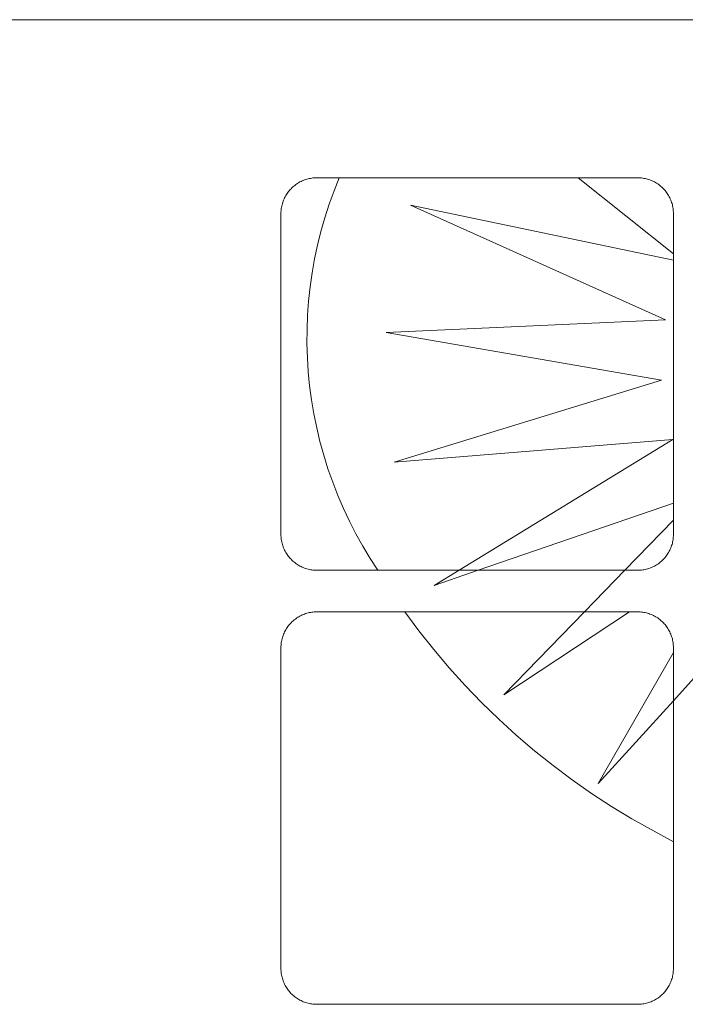
# Model space of a CAD drawing. Units: inches. Extents: x -2363 to 5091, y -7388 to 113.
# Drawn here: x 1040 to 1046, y -7353 to -7343 of the extents above; entities that cross this region are included whole.
import ezdxf

# ---------------------------------------------------------------- set-up
doc = ezdxf.new("R2010")
doc.units = ezdxf.units.IN
doc.header["$MEASUREMENT"] = 0
doc.layers.add('Default', color=7, linetype='Continuous')
doc.layers.add('Title Block', color=7, linetype='Continuous')

msp = doc.modelspace()

# ---------------------------------------------------------------- linework, layer by layer
at = {"layer": 'Default', "color": 0, "lineweight": 13}
for p, q in [((1042.46893, -7345.01943), (1042.47823, -7345.01076)), ((1042.46893, -7345.01943), (1042.47823, -7345.01076)), ((1042.47823, -7345.01076), (1042.48782, -7345.00241)), ((1042.47823, -7345.01076), (1042.48782, -7345.00241)), ((1042.48782, -7345.00241), (1042.4977, -7344.99441)), ((1042.48782, -7345.00241), (1042.4977, -7344.99441)), ((1042.4977, -7344.99441), (1042.50785, -7344.98675)), ((1042.4977, -7344.99441), (1042.50785, -7344.98675)), ((1042.50785, -7344.98675), (1042.51826, -7344.97945)), ((1042.50785, -7344.98675), (1042.51826, -7344.97945)), ((1042.51826, -7344.97945), (1042.52891, -7344.97252)), ((1042.51826, -7344.97945), (1042.52891, -7344.97252)), ((1042.52891, -7344.97252), (1042.53981, -7344.96596)), ((1042.52891, -7344.97252), (1042.53981, -7344.96596)), ((1042.53981, -7344.96596), (1042.55092, -7344.95979)), ((1042.53981, -7344.96596), (1042.55092, -7344.95979)), ((1042.55092, -7344.95979), (1042.56224, -7344.954)), ((1042.55092, -7344.95979), (1042.56224, -7344.954)), ((1042.56224, -7344.954), (1042.57376, -7344.94861)), ((1042.56224, -7344.954), (1042.57376, -7344.94861)), ((1042.57376, -7344.94861), (1042.58545, -7344.94363)), ((1042.57376, -7344.94861), (1042.58545, -7344.94363)), ((1042.58545, -7344.94363), (1042.59731, -7344.93905)), ((1042.58545, -7344.94363), (1042.59731, -7344.93905)), ((1042.59731, -7344.93905), (1042.60933, -7344.93489)), ((1042.59731, -7344.93905), (1042.60933, -7344.93489)), ((1042.60933, -7344.93489), (1042.62148, -7344.93115)), ((1042.60933, -7344.93489), (1042.62148, -7344.93115)), ((1042.62148, -7344.93115), (1042.63375, -7344.92784)), ((1042.62148, -7344.93115), (1042.63375, -7344.92784)), ((1042.63375, -7344.92784), (1042.64614, -7344.92495)), ((1042.63375, -7344.92784), (1042.64614, -7344.92495)), ((1042.64614, -7344.92495), (1042.65861, -7344.9225)), ((1042.64614, -7344.92495), (1042.65861, -7344.9225)), ((1042.65861, -7344.9225), (1042.67116, -7344.92048)), ((1042.65861, -7344.9225), (1042.67116, -7344.92048)), ((1042.67116, -7344.92048), (1042.68378, -7344.9189)), ((1042.67116, -7344.92048), (1042.68378, -7344.9189)), ((1042.68378, -7344.9189), (1042.69644, -7344.91776)), ((1042.68378, -7344.9189), (1042.69644, -7344.91776)), ((1042.69644, -7344.91776), (1042.70914, -7344.91706)), ((1042.69644, -7344.91776), (1042.70914, -7344.91706)), ((1042.70914, -7344.91706), (1042.72185, -7344.9168)), ((1042.70914, -7344.91706), (1042.72185, -7344.9168)), ((1042.72185, -7344.9168), (1046.00286, -7344.9168)), ((1042.72185, -7344.9168), (1046.00286, -7344.9168)), ((1042.89946, -7345.05123), (1042.95327, -7344.9168)), ((1042.95327, -7344.9168), (1046.00286, -7344.9168)), ((1046.36739, -7345.69421), (1045.39381, -7344.9168)), ((1046.00286, -7344.9168), (1046.01557, -7344.91706)), ((1046.00286, -7344.9168), (1046.01557, -7344.91706)), ((1046.00286, -7344.9168), (1046.01557, -7344.91706)), ((1046.01557, -7344.91706), (1046.02826, -7344.91776)), ((1046.01557, -7344.91706), (1046.02826, -7344.91776)), ((1046.01557, -7344.91706), (1046.02826, -7344.91776)), ((1046.02826, -7344.91776), (1046.04093, -7344.9189)), ((1046.02826, -7344.91776), (1046.04093, -7344.9189)), ((1046.02826, -7344.91776), (1046.04093, -7344.9189)), ((1046.04093, -7344.9189), (1046.05354, -7344.92048)), ((1046.04093, -7344.9189), (1046.05354, -7344.92048)), ((1046.04093, -7344.9189), (1046.05354, -7344.92048)), ((1046.05354, -7344.92048), (1046.06609, -7344.9225)), ((1046.05354, -7344.92048), (1046.06609, -7344.9225)), ((1046.05354, -7344.92048), (1046.06609, -7344.9225)), ((1046.06609, -7344.9225), (1046.07857, -7344.92495)), ((1046.06609, -7344.9225), (1046.07857, -7344.92495)), ((1046.06609, -7344.9225), (1046.07857, -7344.92495)), ((1046.07857, -7344.92495), (1046.09095, -7344.92784)), ((1046.07857, -7344.92495), (1046.09095, -7344.92784)), ((1046.07857, -7344.92495), (1046.09095, -7344.92784)), ((1046.09095, -7344.92784), (1046.10322, -7344.93115)), ((1046.09095, -7344.92784), (1046.10322, -7344.93115)), ((1046.09095, -7344.92784), (1046.10322, -7344.93115)), ((1046.10322, -7344.93115), (1046.11538, -7344.93489)), ((1046.10322, -7344.93115), (1046.11538, -7344.93489)), ((1046.10322, -7344.93115), (1046.11538, -7344.93489)), ((1046.11538, -7344.93489), (1046.12739, -7344.93905)), ((1046.11538, -7344.93489), (1046.12739, -7344.93905)), ((1046.11538, -7344.93489), (1046.12739, -7344.93905)), ((1046.12739, -7344.93905), (1046.13925, -7344.94363)), ((1046.12739, -7344.93905), (1046.13925, -7344.94363)), ((1046.12739, -7344.93905), (1046.13925, -7344.94363)), ((1046.13925, -7344.94363), (1046.15095, -7344.94861)), ((1046.13925, -7344.94363), (1046.15095, -7344.94861)), ((1046.13925, -7344.94363), (1046.15095, -7344.94861)), ((1046.15095, -7344.94861), (1046.16246, -7344.954)), ((1046.15095, -7344.94861), (1046.16246, -7344.954)), ((1046.15095, -7344.94861), (1046.16246, -7344.954)), ((1046.16246, -7344.954), (1046.17379, -7344.95979)), ((1046.16246, -7344.954), (1046.17379, -7344.95979)), ((1046.16246, -7344.954), (1046.17379, -7344.95979)), ((1046.17379, -7344.95979), (1046.1849, -7344.96596)), ((1046.17379, -7344.95979), (1046.1849, -7344.96596)), ((1046.17379, -7344.95979), (1046.1849, -7344.96596)), ((1046.1849, -7344.96596), (1046.19579, -7344.97252)), ((1046.1849, -7344.96596), (1046.19579, -7344.97252)), ((1046.1849, -7344.96596), (1046.19579, -7344.97252)), ((1046.19579, -7344.97252), (1046.20645, -7344.97945)), ((1046.19579, -7344.97252), (1046.20645, -7344.97945)), ((1046.19579, -7344.97252), (1046.20645, -7344.97945)), ((1046.20645, -7344.97945), (1046.21686, -7344.98675)), ((1046.20645, -7344.97945), (1046.21686, -7344.98675)), ((1046.20645, -7344.97945), (1046.21686, -7344.98675)), ((1046.21686, -7344.98675), (1046.22701, -7344.99441)), ((1046.21686, -7344.98675), (1046.22701, -7344.99441)), ((1046.21686, -7344.98675), (1046.22701, -7344.99441)), ((1046.22701, -7344.99441), (1046.23688, -7345.00241)), ((1046.22701, -7344.99441), (1046.23688, -7345.00241)), ((1046.22701, -7344.99441), (1046.23688, -7345.00241)), ((1046.23688, -7345.00241), (1046.24648, -7345.01076)), ((1046.23688, -7345.00241), (1046.24648, -7345.01076)), ((1046.23688, -7345.00241), (1046.24648, -7345.01076)), ((1046.24648, -7345.01076), (1046.25577, -7345.01943)), ((1046.24648, -7345.01076), (1046.25577, -7345.01943)), ((1046.24648, -7345.01076), (1046.25577, -7345.01943)), ((1042.39451, -7345.12173), (1042.4003, -7345.11041)), ((1042.39451, -7345.12173), (1042.4003, -7345.11041)), ((1042.4003, -7345.11041), (1042.40647, -7345.09929)), ((1042.4003, -7345.11041), (1042.40647, -7345.09929)), ((1042.40647, -7345.09929), (1042.41303, -7345.0884)), ((1042.40647, -7345.09929), (1042.41303, -7345.0884)), ((1042.41303, -7345.0884), (1042.41996, -7345.07775)), ((1042.41303, -7345.0884), (1042.41996, -7345.07775)), ((1042.41996, -7345.07775), (1042.42726, -7345.06734)), ((1042.41996, -7345.07775), (1042.42726, -7345.06734)), ((1042.42726, -7345.06734), (1042.43492, -7345.05719)), ((1042.42726, -7345.06734), (1042.43492, -7345.05719)), ((1042.43492, -7345.05719), (1042.44292, -7345.04731)), ((1042.43492, -7345.05719), (1042.44292, -7345.04731)), ((1042.44292, -7345.04731), (1042.45127, -7345.03772)), ((1042.44292, -7345.04731), (1042.45127, -7345.03772)), ((1042.45127, -7345.03772), (1042.45994, -7345.02842)), ((1042.45127, -7345.03772), (1042.45994, -7345.02842)), ((1042.45994, -7345.02842), (1042.46893, -7345.01943)), ((1042.45994, -7345.02842), (1042.46893, -7345.01943)), ((1042.85029, -7345.18742), (1042.89946, -7345.05123)), ((1046.25577, -7345.01943), (1046.26476, -7345.02842)), ((1046.25577, -7345.01943), (1046.26476, -7345.02842)), ((1046.25577, -7345.01943), (1046.26476, -7345.02842)), ((1046.26476, -7345.02842), (1046.27344, -7345.03772)), ((1046.26476, -7345.02842), (1046.27344, -7345.03772)), ((1046.26476, -7345.02842), (1046.27344, -7345.03772)), ((1046.27344, -7345.03772), (1046.28178, -7345.04731)), ((1046.27344, -7345.03772), (1046.28178, -7345.04731)), ((1046.27344, -7345.03772), (1046.28178, -7345.04731)), ((1046.28178, -7345.04731), (1046.28979, -7345.05719)), ((1046.28178, -7345.04731), (1046.28979, -7345.05719)), ((1046.28178, -7345.04731), (1046.28979, -7345.05719)), ((1046.28979, -7345.05719), (1046.29744, -7345.06734)), ((1046.28979, -7345.05719), (1046.29744, -7345.06734)), ((1046.28979, -7345.05719), (1046.29744, -7345.06734)), ((1046.29744, -7345.06734), (1046.30474, -7345.07775)), ((1046.29744, -7345.06734), (1046.30474, -7345.07775)), ((1046.29744, -7345.06734), (1046.30474, -7345.07775)), ((1046.30474, -7345.07775), (1046.31167, -7345.0884)), ((1046.30474, -7345.07775), (1046.31167, -7345.0884)), ((1046.30474, -7345.07775), (1046.31167, -7345.0884)), ((1046.31167, -7345.0884), (1046.31823, -7345.09929)), ((1046.31167, -7345.0884), (1046.31823, -7345.09929)), ((1046.31167, -7345.0884), (1046.31823, -7345.09929)), ((1046.31823, -7345.09929), (1046.32441, -7345.11041)), ((1046.31823, -7345.09929), (1046.32441, -7345.11041)), ((1046.31823, -7345.09929), (1046.32441, -7345.11041)), ((1046.32441, -7345.11041), (1046.33019, -7345.12173)), ((1046.32441, -7345.11041), (1046.33019, -7345.12173)), ((1046.32441, -7345.11041), (1046.33019, -7345.12173)), ((1042.36301, -7345.2181), (1042.36546, -7345.20562)), ((1042.36301, -7345.2181), (1042.36546, -7345.20562)), ((1042.36546, -7345.20562), (1042.36835, -7345.19324)), ((1042.36546, -7345.20562), (1042.36835, -7345.19324)), ((1042.36835, -7345.19324), (1042.37167, -7345.18097)), ((1042.36835, -7345.19324), (1042.37167, -7345.18097)), ((1042.37167, -7345.18097), (1042.3754, -7345.16882)), ((1042.37167, -7345.18097), (1042.3754, -7345.16882)), ((1042.3754, -7345.16882), (1042.37956, -7345.1568)), ((1042.3754, -7345.16882), (1042.37956, -7345.1568)), ((1042.37956, -7345.1568), (1042.38414, -7345.14494)), ((1042.37956, -7345.1568), (1042.38414, -7345.14494)), ((1042.38414, -7345.14494), (1042.38912, -7345.13324)), ((1042.38414, -7345.14494), (1042.38912, -7345.13324)), ((1042.38912, -7345.13324), (1042.39451, -7345.12173)), ((1042.38912, -7345.13324), (1042.39451, -7345.12173)), ((1042.8058, -7345.32522), (1042.85029, -7345.18742)), ((1046.28548, -7346.36881), (1043.67937, -7345.19724)), ((1043.67937, -7345.19724), (1046.36739, -7345.7585)), ((1046.33019, -7345.12173), (1046.33558, -7345.13324)), ((1046.33019, -7345.12173), (1046.33558, -7345.13324)), ((1046.33019, -7345.12173), (1046.33558, -7345.13324)), ((1046.33558, -7345.13324), (1046.34057, -7345.14494)), ((1046.33558, -7345.13324), (1046.34057, -7345.14494)), ((1046.33558, -7345.13324), (1046.34057, -7345.14494)), ((1046.34057, -7345.14494), (1046.34514, -7345.1568)), ((1046.34057, -7345.14494), (1046.34514, -7345.1568)), ((1046.34057, -7345.14494), (1046.34514, -7345.1568)), ((1046.34514, -7345.1568), (1046.3493, -7345.16882)), ((1046.34514, -7345.1568), (1046.3493, -7345.16882)), ((1046.34514, -7345.1568), (1046.3493, -7345.16882)), ((1046.3493, -7345.16882), (1046.35304, -7345.18097)), ((1046.3493, -7345.16882), (1046.35304, -7345.18097)), ((1046.3493, -7345.16882), (1046.35304, -7345.18097)), ((1046.35304, -7345.18097), (1046.35635, -7345.19324)), ((1046.35304, -7345.18097), (1046.35635, -7345.19324)), ((1046.35304, -7345.18097), (1046.35635, -7345.19324)), ((1046.35635, -7345.19324), (1046.35924, -7345.20562)), ((1046.35635, -7345.19324), (1046.35924, -7345.20562)), ((1046.35635, -7345.19324), (1046.35924, -7345.20562)), ((1046.35924, -7345.20562), (1046.36169, -7345.2181)), ((1046.35924, -7345.20562), (1046.36169, -7345.2181)), ((1046.35924, -7345.20562), (1046.36169, -7345.2181)), ((1042.35731, -7345.28133), (1042.35757, -7345.26862)), ((1042.35731, -7345.28133), (1042.35757, -7345.26862)), ((1042.35731, -7348.56235), (1042.35731, -7345.28133)), ((1042.35731, -7348.56235), (1042.35731, -7345.28133)), ((1042.35757, -7345.26862), (1042.35827, -7345.25593)), ((1042.35757, -7345.26862), (1042.35827, -7345.25593)), ((1042.35827, -7345.25593), (1042.35941, -7345.24327)), ((1042.35827, -7345.25593), (1042.35941, -7345.24327)), ((1042.35941, -7345.24327), (1042.36099, -7345.23065)), ((1042.35941, -7345.24327), (1042.36099, -7345.23065)), ((1042.36099, -7345.23065), (1042.36301, -7345.2181)), ((1042.36099, -7345.23065), (1042.36301, -7345.2181)), ((1046.36169, -7345.2181), (1046.36371, -7345.23065)), ((1046.36169, -7345.2181), (1046.36371, -7345.23065)), ((1046.36169, -7345.2181), (1046.36371, -7345.23065)), ((1046.36371, -7345.23065), (1046.36529, -7345.24327)), ((1046.36371, -7345.23065), (1046.36529, -7345.24327)), ((1046.36371, -7345.23065), (1046.36529, -7345.24327)), ((1046.36529, -7345.24327), (1046.36643, -7345.25593)), ((1046.36529, -7345.24327), (1046.36643, -7345.25593)), ((1046.36529, -7345.24327), (1046.36643, -7345.25593)), ((1046.36643, -7345.25593), (1046.36713, -7345.26862)), ((1046.36643, -7345.25593), (1046.36713, -7345.26862)), ((1046.36643, -7345.25593), (1046.36713, -7345.26862)), ((1046.36713, -7345.26862), (1046.36739, -7345.28133)), ((1046.36713, -7345.26862), (1046.36739, -7345.28133)), ((1046.36713, -7345.26862), (1046.36739, -7345.28133)), ((1046.36739, -7345.28133), (1046.36739, -7348.56235)), ((1046.36739, -7345.28133), (1046.36739, -7348.56235)), ((1046.36739, -7345.28133), (1046.36739, -7348.56235)), ((1042.76604, -7345.46445), (1042.8058, -7345.32522)), ((1042.73107, -7345.60496), (1042.76604, -7345.46445)), ((1042.70093, -7345.74659), (1042.73107, -7345.60496)), ((1042.67564, -7345.88916), (1042.70093, -7345.74659)), ((1042.65524, -7346.03252), (1042.67564, -7345.88916)), ((1042.63976, -7346.17648), (1042.65524, -7346.03252)), ((1042.6292, -7346.3209), (1042.63976, -7346.17648)), ((1042.62359, -7346.46559), (1042.6292, -7346.3209)), ((1043.43107, -7346.4988), (1046.28548, -7346.36881)), ((1042.62293, -7346.61038), (1042.62359, -7346.46559)), ((1046.24676, -7346.9855), (1043.43107, -7346.4988)), ((1042.62721, -7346.75512), (1042.62293, -7346.61038)), ((1042.63645, -7346.89962), (1042.62721, -7346.75512)), ((1042.65061, -7347.04373), (1042.63645, -7346.89962)), ((1043.51425, -7347.82128), (1046.24676, -7346.9855)), ((1042.6697, -7347.18726), (1042.65061, -7347.04373)), ((1042.69368, -7347.33006), (1042.6697, -7347.18726)), ((1042.72253, -7347.47196), (1042.69368, -7347.33006)), ((1042.75621, -7347.61278), (1042.72253, -7347.47196)), ((1042.79469, -7347.75237), (1042.75621, -7347.61278)), ((1046.36254, -7347.5924), (1043.51425, -7347.82128)), ((1044.17681, -7348.92688), (1046.36254, -7347.5924)), ((1042.83792, -7347.89057), (1042.79469, -7347.75237)), ((1042.88585, -7348.02721), (1042.83792, -7347.89057)), ((1042.93842, -7348.16212), (1042.88585, -7348.02721)), ((1042.99557, -7348.29517), (1042.93842, -7348.16212)), ((1043.05723, -7348.42618), (1042.99557, -7348.29517)), ((1046.36739, -7348.2403), (1044.37263, -7348.92688)), ((1043.12334, -7348.555), (1043.05723, -7348.42618)), ((1045.87163, -7348.92688), (1046.36739, -7348.41695)), ((1042.35757, -7348.57506), (1042.35731, -7348.56235)), ((1042.35757, -7348.57506), (1042.35731, -7348.56235)), ((1042.35827, -7348.58775), (1042.35757, -7348.57506)), ((1042.35827, -7348.58775), (1042.35757, -7348.57506)), ((1042.35941, -7348.60042), (1042.35827, -7348.58775)), ((1042.35941, -7348.60042), (1042.35827, -7348.58775)), ((1042.36099, -7348.61303), (1042.35941, -7348.60042)), ((1042.36099, -7348.61303), (1042.35941, -7348.60042)), ((1042.363, -7348.62559), (1042.36099, -7348.61303)), ((1042.363, -7348.62559), (1042.36099, -7348.61303)), ((1042.36546, -7348.63806), (1042.363, -7348.62559)), ((1042.36546, -7348.63806), (1042.363, -7348.62559)), ((1043.19382, -7348.68149), (1043.12334, -7348.555)), ((1046.3617, -7348.62559), (1046.35925, -7348.63806)), ((1046.3617, -7348.62559), (1046.35925, -7348.63806)), ((1046.3617, -7348.62559), (1046.35925, -7348.63806)), ((1046.36372, -7348.61303), (1046.3617, -7348.62559)), ((1046.36372, -7348.61303), (1046.3617, -7348.62559)), ((1046.36372, -7348.61303), (1046.3617, -7348.62559)), ((1046.3653, -7348.60042), (1046.36372, -7348.61303)), ((1046.3653, -7348.60042), (1046.36372, -7348.61303)), ((1046.3653, -7348.60042), (1046.36372, -7348.61303)), ((1046.36644, -7348.58775), (1046.3653, -7348.60042)), ((1046.36644, -7348.58775), (1046.3653, -7348.60042)), ((1046.36644, -7348.58775), (1046.3653, -7348.60042)), ((1046.36714, -7348.57506), (1046.36644, -7348.58775)), ((1046.36714, -7348.57506), (1046.36644, -7348.58775)), ((1046.36714, -7348.57506), (1046.36644, -7348.58775)), ((1046.36739, -7348.56235), (1046.36714, -7348.57506)), ((1046.36739, -7348.56235), (1046.36714, -7348.57506)), ((1046.36739, -7348.56235), (1046.36714, -7348.57506)), ((1042.36834, -7348.65044), (1042.36546, -7348.63806)), ((1042.36834, -7348.65044), (1042.36546, -7348.63806)), ((1042.37166, -7348.66272), (1042.36834, -7348.65044)), ((1042.37166, -7348.66272), (1042.36834, -7348.65044)), ((1042.37539, -7348.67487), (1042.37166, -7348.66272)), ((1042.37539, -7348.67487), (1042.37166, -7348.66272)), ((1042.37955, -7348.68688), (1042.37539, -7348.67487)), ((1042.37955, -7348.68688), (1042.37539, -7348.67487)), ((1042.38413, -7348.69875), (1042.37955, -7348.68688)), ((1042.38413, -7348.69875), (1042.37955, -7348.68688)), ((1042.38911, -7348.71044), (1042.38413, -7348.69875)), ((1042.38911, -7348.71044), (1042.38413, -7348.69875)), ((1042.3945, -7348.72196), (1042.38911, -7348.71044)), ((1042.3945, -7348.72196), (1042.38911, -7348.71044)), ((1042.40028, -7348.73328), (1042.3945, -7348.72196)), ((1042.40028, -7348.73328), (1042.3945, -7348.72196)), ((1042.40646, -7348.7444), (1042.40028, -7348.73328)), ((1042.40646, -7348.7444), (1042.40028, -7348.73328)), ((1043.26857, -7348.8055), (1043.19382, -7348.68149)), ((1046.32442, -7348.73328), (1046.31824, -7348.7444)), ((1046.32442, -7348.73328), (1046.31824, -7348.7444)), ((1046.32442, -7348.73328), (1046.31824, -7348.7444)), ((1046.3302, -7348.72196), (1046.32442, -7348.73328)), ((1046.3302, -7348.72196), (1046.32442, -7348.73328)), ((1046.3302, -7348.72196), (1046.32442, -7348.73328)), ((1046.33559, -7348.71044), (1046.3302, -7348.72196)), ((1046.33559, -7348.71044), (1046.3302, -7348.72196)), ((1046.33559, -7348.71044), (1046.3302, -7348.72196)), ((1046.34058, -7348.69875), (1046.33559, -7348.71044)), ((1046.34058, -7348.69875), (1046.33559, -7348.71044)), ((1046.34058, -7348.69875), (1046.33559, -7348.71044)), ((1046.34515, -7348.68688), (1046.34058, -7348.69875)), ((1046.34515, -7348.68688), (1046.34058, -7348.69875)), ((1046.34515, -7348.68688), (1046.34058, -7348.69875)), ((1046.34931, -7348.67487), (1046.34515, -7348.68688)), ((1046.34931, -7348.67487), (1046.34515, -7348.68688)), ((1046.34931, -7348.67487), (1046.34515, -7348.68688)), ((1046.35305, -7348.66272), (1046.34931, -7348.67487)), ((1046.35305, -7348.66272), (1046.34931, -7348.67487)), ((1046.35305, -7348.66272), (1046.34931, -7348.67487)), ((1046.35636, -7348.65044), (1046.35305, -7348.66272)), ((1046.35636, -7348.65044), (1046.35305, -7348.66272)), ((1046.35636, -7348.65044), (1046.35305, -7348.66272)), ((1046.35925, -7348.63806), (1046.35636, -7348.65044)), ((1046.35925, -7348.63806), (1046.35636, -7348.65044)), ((1046.35925, -7348.63806), (1046.35636, -7348.65044)), ((1042.41302, -7348.75529), (1042.40646, -7348.7444)), ((1042.41302, -7348.75529), (1042.40646, -7348.7444)), ((1042.41995, -7348.76595), (1042.41302, -7348.75529)), ((1042.41995, -7348.76595), (1042.41302, -7348.75529)), ((1042.42725, -7348.77636), (1042.41995, -7348.76595)), ((1042.42725, -7348.77636), (1042.41995, -7348.76595)), ((1042.43491, -7348.78651), (1042.42725, -7348.77636)), ((1042.43491, -7348.78651), (1042.42725, -7348.77636)), ((1042.44291, -7348.79638), (1042.43491, -7348.78651)), ((1042.44291, -7348.79638), (1042.43491, -7348.78651)), ((1042.45126, -7348.80598), (1042.44291, -7348.79638)), ((1042.45126, -7348.80598), (1042.44291, -7348.79638)), ((1042.45993, -7348.81528), (1042.45126, -7348.80598)), ((1042.45993, -7348.81528), (1042.45126, -7348.80598)), ((1042.46892, -7348.82427), (1042.45993, -7348.81528)), ((1042.46892, -7348.82427), (1042.45993, -7348.81528)), ((1042.47822, -7348.83294), (1042.46892, -7348.82427)), ((1042.47822, -7348.83294), (1042.46892, -7348.82427)), ((1042.48781, -7348.84128), (1042.47822, -7348.83294)), ((1042.48781, -7348.84128), (1042.47822, -7348.83294)), ((1043.34753, -7348.92688), (1043.26857, -7348.8055)), ((1046.24649, -7348.83294), (1046.2369, -7348.84128)), ((1046.24649, -7348.83294), (1046.2369, -7348.84128)), ((1046.24649, -7348.83294), (1046.2369, -7348.84128)), ((1046.25579, -7348.82427), (1046.24649, -7348.83294)), ((1046.25579, -7348.82427), (1046.24649, -7348.83294)), ((1046.25579, -7348.82427), (1046.24649, -7348.83294)), ((1046.26478, -7348.81528), (1046.25579, -7348.82427)), ((1046.26478, -7348.81528), (1046.25579, -7348.82427)), ((1046.26478, -7348.81528), (1046.25579, -7348.82427)), ((1046.27345, -7348.80598), (1046.26478, -7348.81528)), ((1046.27345, -7348.80598), (1046.26478, -7348.81528)), ((1046.27345, -7348.80598), (1046.26478, -7348.81528)), ((1046.28179, -7348.79638), (1046.27345, -7348.80598)), ((1046.28179, -7348.79638), (1046.27345, -7348.80598)), ((1046.28179, -7348.79638), (1046.27345, -7348.80598)), ((1046.2898, -7348.78651), (1046.28179, -7348.79638)), ((1046.2898, -7348.78651), (1046.28179, -7348.79638)), ((1046.2898, -7348.78651), (1046.28179, -7348.79638)), ((1046.29745, -7348.77636), (1046.2898, -7348.78651)), ((1046.29745, -7348.77636), (1046.2898, -7348.78651)), ((1046.29745, -7348.77636), (1046.2898, -7348.78651)), ((1046.30475, -7348.76595), (1046.29745, -7348.77636)), ((1046.30475, -7348.76595), (1046.29745, -7348.77636)), ((1046.30475, -7348.76595), (1046.29745, -7348.77636)), ((1046.31169, -7348.75529), (1046.30475, -7348.76595)), ((1046.31169, -7348.75529), (1046.30475, -7348.76595)), ((1046.31169, -7348.75529), (1046.30475, -7348.76595)), ((1046.31824, -7348.7444), (1046.31169, -7348.75529)), ((1046.31824, -7348.7444), (1046.31169, -7348.75529)), ((1046.31824, -7348.7444), (1046.31169, -7348.75529)), ((1042.49769, -7348.84929), (1042.48781, -7348.84128)), ((1042.49769, -7348.84929), (1042.48781, -7348.84128)), ((1042.50784, -7348.85694), (1042.49769, -7348.84929)), ((1042.50784, -7348.85694), (1042.49769, -7348.84929)), ((1042.51825, -7348.86424), (1042.50784, -7348.85694)), ((1042.51825, -7348.86424), (1042.50784, -7348.85694)), ((1042.5289, -7348.87118), (1042.51825, -7348.86424)), ((1042.5289, -7348.87118), (1042.51825, -7348.86424)), ((1042.5398, -7348.87773), (1042.5289, -7348.87118)), ((1042.5398, -7348.87773), (1042.5289, -7348.87118)), ((1042.55091, -7348.88391), (1042.5398, -7348.87773)), ((1042.55091, -7348.88391), (1042.5398, -7348.87773)), ((1042.56223, -7348.88969), (1042.55091, -7348.88391)), ((1042.56223, -7348.88969), (1042.55091, -7348.88391)), ((1042.57375, -7348.89508), (1042.56223, -7348.88969)), ((1042.57375, -7348.89508), (1042.56223, -7348.88969)), ((1042.58545, -7348.90006), (1042.57375, -7348.89508)), ((1042.58545, -7348.90006), (1042.57375, -7348.89508)), ((1042.59731, -7348.90464), (1042.58545, -7348.90006)), ((1042.59731, -7348.90464), (1042.58545, -7348.90006)), ((1042.60932, -7348.9088), (1042.59731, -7348.90464)), ((1042.60932, -7348.9088), (1042.59731, -7348.90464)), ((1042.62148, -7348.91254), (1042.60932, -7348.9088)), ((1042.62148, -7348.91254), (1042.60932, -7348.9088)), ((1042.63375, -7348.91585), (1042.62148, -7348.91254)), ((1042.63375, -7348.91585), (1042.62148, -7348.91254)), ((1042.64613, -7348.91874), (1042.63375, -7348.91585)), ((1042.64613, -7348.91874), (1042.63375, -7348.91585)), ((1042.65861, -7348.92119), (1042.64613, -7348.91874)), ((1042.65861, -7348.92119), (1042.64613, -7348.91874)), ((1042.67116, -7348.92321), (1042.65861, -7348.92119)), ((1042.67116, -7348.92321), (1042.65861, -7348.92119)), ((1042.68378, -7348.92479), (1042.67116, -7348.92321)), ((1042.68378, -7348.92479), (1042.67116, -7348.92321)), ((1042.69644, -7348.92593), (1042.68378, -7348.92479)), ((1042.69644, -7348.92593), (1042.68378, -7348.92479)), ((1042.70913, -7348.92662), (1042.69644, -7348.92593)), ((1042.70913, -7348.92662), (1042.69644, -7348.92593)), ((1042.72185, -7348.92688), (1042.70913, -7348.92662)), ((1042.72185, -7348.92688), (1042.70913, -7348.92662)), ((1046.00286, -7348.92688), (1042.72185, -7348.92688)), ((1046.00286, -7348.92688), (1042.72185, -7348.92688)), ((1046.00286, -7348.92688), (1043.34753, -7348.92688)), ((1044.37263, -7348.92688), (1043.92376, -7349.08138)), ((1043.92376, -7349.08138), (1044.17681, -7348.92688)), ((1045.45809, -7349.35224), (1045.87163, -7348.92688)), ((1046.01557, -7348.92662), (1046.00286, -7348.92688)), ((1046.01557, -7348.92662), (1046.00286, -7348.92688)), ((1046.01557, -7348.92662), (1046.00286, -7348.92688)), ((1046.02826, -7348.92593), (1046.01557, -7348.92662)), ((1046.02826, -7348.92593), (1046.01557, -7348.92662)), ((1046.02826, -7348.92593), (1046.01557, -7348.92662)), ((1046.04093, -7348.92479), (1046.02826, -7348.92593)), ((1046.04093, -7348.92479), (1046.02826, -7348.92593)), ((1046.04093, -7348.92479), (1046.02826, -7348.92593)), ((1046.05354, -7348.92321), (1046.04093, -7348.92479)), ((1046.05354, -7348.92321), (1046.04093, -7348.92479)), ((1046.05354, -7348.92321), (1046.04093, -7348.92479)), ((1046.0661, -7348.92119), (1046.05354, -7348.92321)), ((1046.0661, -7348.92119), (1046.05354, -7348.92321)), ((1046.0661, -7348.92119), (1046.05354, -7348.92321)), ((1046.07857, -7348.91874), (1046.0661, -7348.92119)), ((1046.07857, -7348.91874), (1046.0661, -7348.92119)), ((1046.07857, -7348.91874), (1046.0661, -7348.92119)), ((1046.09095, -7348.91585), (1046.07857, -7348.91874)), ((1046.09095, -7348.91585), (1046.07857, -7348.91874)), ((1046.09095, -7348.91585), (1046.07857, -7348.91874)), ((1046.10323, -7348.91254), (1046.09095, -7348.91585)), ((1046.10323, -7348.91254), (1046.09095, -7348.91585)), ((1046.10323, -7348.91254), (1046.09095, -7348.91585)), ((1046.11538, -7348.9088), (1046.10323, -7348.91254)), ((1046.11538, -7348.9088), (1046.10323, -7348.91254)), ((1046.11538, -7348.9088), (1046.10323, -7348.91254)), ((1046.1274, -7348.90464), (1046.11538, -7348.9088)), ((1046.1274, -7348.90464), (1046.11538, -7348.9088)), ((1046.1274, -7348.90464), (1046.11538, -7348.9088)), ((1046.13926, -7348.90006), (1046.1274, -7348.90464)), ((1046.13926, -7348.90006), (1046.1274, -7348.90464)), ((1046.13926, -7348.90006), (1046.1274, -7348.90464)), ((1046.15096, -7348.89508), (1046.13926, -7348.90006)), ((1046.15096, -7348.89508), (1046.13926, -7348.90006)), ((1046.15096, -7348.89508), (1046.13926, -7348.90006)), ((1046.16247, -7348.88969), (1046.15096, -7348.89508)), ((1046.16247, -7348.88969), (1046.15096, -7348.89508)), ((1046.16247, -7348.88969), (1046.15096, -7348.89508)), ((1046.17379, -7348.88391), (1046.16247, -7348.88969)), ((1046.17379, -7348.88391), (1046.16247, -7348.88969)), ((1046.17379, -7348.88391), (1046.16247, -7348.88969)), ((1046.18491, -7348.87773), (1046.17379, -7348.88391)), ((1046.18491, -7348.87773), (1046.17379, -7348.88391)), ((1046.18491, -7348.87773), (1046.17379, -7348.88391)), ((1046.1958, -7348.87118), (1046.18491, -7348.87773)), ((1046.1958, -7348.87118), (1046.18491, -7348.87773)), ((1046.1958, -7348.87118), (1046.18491, -7348.87773)), ((1046.20646, -7348.86424), (1046.1958, -7348.87118)), ((1046.20646, -7348.86424), (1046.1958, -7348.87118)), ((1046.20646, -7348.86424), (1046.1958, -7348.87118)), ((1046.21687, -7348.85694), (1046.20646, -7348.86424)), ((1046.21687, -7348.85694), (1046.20646, -7348.86424)), ((1046.21687, -7348.85694), (1046.20646, -7348.86424)), ((1046.22702, -7348.84929), (1046.21687, -7348.85694)), ((1046.22702, -7348.84929), (1046.21687, -7348.85694)), ((1046.22702, -7348.84929), (1046.21687, -7348.85694)), ((1046.2369, -7348.84128), (1046.22702, -7348.84929)), ((1046.2369, -7348.84128), (1046.22702, -7348.84929)), ((1046.2369, -7348.84128), (1046.22702, -7348.84929)), ((1042.47824, -7349.44621), (1042.48783, -7349.43786)), ((1042.47824, -7349.44621), (1042.48783, -7349.43786)), ((1042.48783, -7349.43786), (1042.49771, -7349.42986)), ((1042.48783, -7349.43786), (1042.49771, -7349.42986)), ((1042.49771, -7349.42986), (1042.50786, -7349.4222)), ((1042.49771, -7349.42986), (1042.50786, -7349.4222)), ((1042.50786, -7349.4222), (1042.51827, -7349.4149)), ((1042.50786, -7349.4222), (1042.51827, -7349.4149)), ((1042.51827, -7349.4149), (1042.52892, -7349.40797)), ((1042.51827, -7349.4149), (1042.52892, -7349.40797)), ((1042.52892, -7349.40797), (1042.53981, -7349.40141)), ((1042.52892, -7349.40797), (1042.53981, -7349.40141)), ((1042.53981, -7349.40141), (1042.55093, -7349.39524)), ((1042.53981, -7349.40141), (1042.55093, -7349.39524)), ((1042.55093, -7349.39524), (1042.56225, -7349.38945)), ((1042.55093, -7349.39524), (1042.56225, -7349.38945)), ((1042.56225, -7349.38945), (1042.57376, -7349.38406)), ((1042.56225, -7349.38945), (1042.57376, -7349.38406)), ((1042.57376, -7349.38406), (1042.58546, -7349.37908)), ((1042.57376, -7349.38406), (1042.58546, -7349.37908)), ((1042.58546, -7349.37908), (1042.59732, -7349.3745)), ((1042.58546, -7349.37908), (1042.59732, -7349.3745)), ((1042.59732, -7349.3745), (1042.60933, -7349.37034)), ((1042.59732, -7349.3745), (1042.60933, -7349.37034)), ((1042.60933, -7349.37034), (1042.62148, -7349.3666)), ((1042.60933, -7349.37034), (1042.62148, -7349.3666)), ((1042.62148, -7349.3666), (1042.63376, -7349.36329)), ((1042.62148, -7349.3666), (1042.63376, -7349.36329)), ((1042.63376, -7349.36329), (1042.64614, -7349.3604)), ((1042.63376, -7349.36329), (1042.64614, -7349.3604)), ((1042.64614, -7349.3604), (1042.65861, -7349.35794)), ((1042.64614, -7349.3604), (1042.65861, -7349.35794)), ((1042.65861, -7349.35794), (1042.67116, -7349.35592)), ((1042.65861, -7349.35794), (1042.67116, -7349.35592)), ((1042.67116, -7349.35592), (1042.68378, -7349.35434)), ((1042.67116, -7349.35592), (1042.68378, -7349.35434)), ((1042.68378, -7349.35434), (1042.69644, -7349.3532)), ((1042.68378, -7349.35434), (1042.69644, -7349.3532)), ((1042.69644, -7349.3532), (1042.70914, -7349.3525)), ((1042.69644, -7349.3532), (1042.70914, -7349.3525)), ((1042.70914, -7349.3525), (1042.72185, -7349.35224)), ((1042.70914, -7349.3525), (1042.72185, -7349.35224)), ((1042.72185, -7349.35224), (1046.00286, -7349.35224)), ((1042.72185, -7349.35224), (1046.00286, -7349.35224)), ((1043.76737, -7349.54767), (1043.62249, -7349.35224)), ((1043.62249, -7349.35224), (1046.00286, -7349.35224)), ((1045.91987, -7349.35224), (1044.63373, -7350.20015)), ((1044.63373, -7350.20015), (1045.45809, -7349.35224)), ((1046.00286, -7349.35224), (1046.01557, -7349.3525)), ((1046.00286, -7349.35224), (1046.01557, -7349.3525)), ((1046.00286, -7349.35224), (1046.01557, -7349.3525)), ((1046.01557, -7349.3525), (1046.02826, -7349.3532)), ((1046.01557, -7349.3525), (1046.02826, -7349.3532)), ((1046.01557, -7349.3525), (1046.02826, -7349.3532)), ((1046.02826, -7349.3532), (1046.04093, -7349.35434)), ((1046.02826, -7349.3532), (1046.04093, -7349.35434)), ((1046.02826, -7349.3532), (1046.04093, -7349.35434)), ((1046.04093, -7349.35434), (1046.05354, -7349.35592)), ((1046.04093, -7349.35434), (1046.05354, -7349.35592)), ((1046.04093, -7349.35434), (1046.05354, -7349.35592)), ((1046.05354, -7349.35592), (1046.06609, -7349.35794)), ((1046.05354, -7349.35592), (1046.06609, -7349.35794)), ((1046.05354, -7349.35592), (1046.06609, -7349.35794)), ((1046.06609, -7349.35794), (1046.07857, -7349.3604)), ((1046.06609, -7349.35794), (1046.07857, -7349.3604)), ((1046.06609, -7349.35794), (1046.07857, -7349.3604)), ((1046.07857, -7349.3604), (1046.09095, -7349.36329)), ((1046.07857, -7349.3604), (1046.09095, -7349.36329)), ((1046.07857, -7349.3604), (1046.09095, -7349.36329)), ((1046.09095, -7349.36329), (1046.10322, -7349.3666)), ((1046.09095, -7349.36329), (1046.10322, -7349.3666)), ((1046.09095, -7349.36329), (1046.10322, -7349.3666)), ((1046.10322, -7349.3666), (1046.11537, -7349.37034)), ((1046.10322, -7349.3666), (1046.11537, -7349.37034)), ((1046.10322, -7349.3666), (1046.11537, -7349.37034)), ((1046.11537, -7349.37034), (1046.12738, -7349.3745)), ((1046.11537, -7349.37034), (1046.12738, -7349.3745)), ((1046.11537, -7349.37034), (1046.12738, -7349.3745)), ((1046.12738, -7349.3745), (1046.13925, -7349.37908)), ((1046.12738, -7349.3745), (1046.13925, -7349.37908)), ((1046.12738, -7349.3745), (1046.13925, -7349.37908)), ((1046.13925, -7349.37908), (1046.15094, -7349.38406)), ((1046.13925, -7349.37908), (1046.15094, -7349.38406)), ((1046.13925, -7349.37908), (1046.15094, -7349.38406)), ((1046.15094, -7349.38406), (1046.16246, -7349.38945)), ((1046.15094, -7349.38406), (1046.16246, -7349.38945)), ((1046.15094, -7349.38406), (1046.16246, -7349.38945)), ((1046.16246, -7349.38945), (1046.17378, -7349.39524)), ((1046.16246, -7349.38945), (1046.17378, -7349.39524)), ((1046.16246, -7349.38945), (1046.17378, -7349.39524)), ((1046.17378, -7349.39524), (1046.18489, -7349.40141)), ((1046.17378, -7349.39524), (1046.18489, -7349.40141)), ((1046.17378, -7349.39524), (1046.18489, -7349.40141)), ((1046.18489, -7349.40141), (1046.19578, -7349.40797)), ((1046.18489, -7349.40141), (1046.19578, -7349.40797)), ((1046.18489, -7349.40141), (1046.19578, -7349.40797)), ((1046.19578, -7349.40797), (1046.20644, -7349.4149)), ((1046.19578, -7349.40797), (1046.20644, -7349.4149)), ((1046.19578, -7349.40797), (1046.20644, -7349.4149)), ((1046.20644, -7349.4149), (1046.21685, -7349.4222)), ((1046.20644, -7349.4149), (1046.21685, -7349.4222)), ((1046.20644, -7349.4149), (1046.21685, -7349.4222)), ((1046.21685, -7349.4222), (1046.227, -7349.42986)), ((1046.21685, -7349.4222), (1046.227, -7349.42986)), ((1046.21685, -7349.4222), (1046.227, -7349.42986)), ((1046.227, -7349.42986), (1046.23687, -7349.43786)), ((1046.227, -7349.42986), (1046.23687, -7349.43786)), ((1046.227, -7349.42986), (1046.23687, -7349.43786)), ((1046.23687, -7349.43786), (1046.24647, -7349.44621)), ((1046.23687, -7349.43786), (1046.24647, -7349.44621)), ((1046.23687, -7349.43786), (1046.24647, -7349.44621)), ((1042.40031, -7349.54585), (1042.40649, -7349.53474)), ((1042.40031, -7349.54585), (1042.40649, -7349.53474)), ((1042.40649, -7349.53474), (1042.41304, -7349.52385)), ((1042.40649, -7349.53474), (1042.41304, -7349.52385)), ((1042.41304, -7349.52385), (1042.41998, -7349.51319)), ((1042.41304, -7349.52385), (1042.41998, -7349.51319)), ((1042.41998, -7349.51319), (1042.42728, -7349.50278)), ((1042.41998, -7349.51319), (1042.42728, -7349.50278)), ((1042.42728, -7349.50278), (1042.43493, -7349.49264)), ((1042.42728, -7349.50278), (1042.43493, -7349.49264)), ((1042.43493, -7349.49264), (1042.44294, -7349.48276)), ((1042.43493, -7349.49264), (1042.44294, -7349.48276)), ((1042.44294, -7349.48276), (1042.45128, -7349.47317)), ((1042.44294, -7349.48276), (1042.45128, -7349.47317)), ((1042.45128, -7349.47317), (1042.45995, -7349.46387)), ((1042.45128, -7349.47317), (1042.45995, -7349.46387)), ((1042.45995, -7349.46387), (1042.46894, -7349.45488)), ((1042.45995, -7349.46387), (1042.46894, -7349.45488)), ((1042.46894, -7349.45488), (1042.47824, -7349.44621)), ((1042.46894, -7349.45488), (1042.47824, -7349.44621)), ((1046.24647, -7349.44621), (1046.25576, -7349.45488)), ((1046.24647, -7349.44621), (1046.25576, -7349.45488)), ((1046.24647, -7349.44621), (1046.25576, -7349.45488)), ((1046.25576, -7349.45488), (1046.26475, -7349.46387)), ((1046.25576, -7349.45488), (1046.26475, -7349.46387)), ((1046.25576, -7349.45488), (1046.26475, -7349.46387)), ((1046.26475, -7349.46387), (1046.27342, -7349.47317)), ((1046.26475, -7349.46387), (1046.27342, -7349.47317)), ((1046.26475, -7349.46387), (1046.27342, -7349.47317)), ((1046.27342, -7349.47317), (1046.28177, -7349.48276)), ((1046.27342, -7349.47317), (1046.28177, -7349.48276)), ((1046.27342, -7349.47317), (1046.28177, -7349.48276)), ((1046.28177, -7349.48276), (1046.28977, -7349.49264)), ((1046.28177, -7349.48276), (1046.28977, -7349.49264)), ((1046.28177, -7349.48276), (1046.28977, -7349.49264)), ((1046.28977, -7349.49264), (1046.29743, -7349.50278)), ((1046.28977, -7349.49264), (1046.29743, -7349.50278)), ((1046.28977, -7349.49264), (1046.29743, -7349.50278)), ((1046.29743, -7349.50278), (1046.30473, -7349.51319)), ((1046.29743, -7349.50278), (1046.30473, -7349.51319)), ((1046.29743, -7349.50278), (1046.30473, -7349.51319)), ((1046.30473, -7349.51319), (1046.31166, -7349.52385)), ((1046.30473, -7349.51319), (1046.31166, -7349.52385)), ((1046.30473, -7349.51319), (1046.31166, -7349.52385)), ((1046.31166, -7349.52385), (1046.31822, -7349.53474)), ((1046.31166, -7349.52385), (1046.31822, -7349.53474)), ((1046.31166, -7349.52385), (1046.31822, -7349.53474)), ((1046.31822, -7349.53474), (1046.3244, -7349.54585)), ((1046.31822, -7349.53474), (1046.3244, -7349.54585)), ((1046.31822, -7349.53474), (1046.3244, -7349.54585)), ((1042.36547, -7349.64107), (1042.36836, -7349.62868)), ((1042.36547, -7349.64107), (1042.36836, -7349.62868)), ((1042.36836, -7349.62868), (1042.37167, -7349.61641)), ((1042.36836, -7349.62868), (1042.37167, -7349.61641)), ((1042.37167, -7349.61641), (1042.37541, -7349.60426)), ((1042.37167, -7349.61641), (1042.37541, -7349.60426)), ((1042.37541, -7349.60426), (1042.37957, -7349.59225)), ((1042.37541, -7349.60426), (1042.37957, -7349.59225)), ((1042.37957, -7349.59225), (1042.38415, -7349.58039)), ((1042.37957, -7349.59225), (1042.38415, -7349.58039)), ((1042.38415, -7349.58039), (1042.38914, -7349.56869)), ((1042.38415, -7349.58039), (1042.38914, -7349.56869)), ((1042.38914, -7349.56869), (1042.39452, -7349.55718)), ((1042.38914, -7349.56869), (1042.39452, -7349.55718)), ((1042.39452, -7349.55718), (1042.40031, -7349.54585)), ((1042.39452, -7349.55718), (1042.40031, -7349.54585)), ((1043.91849, -7349.73831), (1043.76737, -7349.54767)), ((1046.3244, -7349.54585), (1046.33018, -7349.55718)), ((1046.3244, -7349.54585), (1046.33018, -7349.55718)), ((1046.3244, -7349.54585), (1046.33018, -7349.55718)), ((1046.33018, -7349.55718), (1046.33557, -7349.56869)), ((1046.33018, -7349.55718), (1046.33557, -7349.56869)), ((1046.33018, -7349.55718), (1046.33557, -7349.56869)), ((1046.33557, -7349.56869), (1046.34055, -7349.58039)), ((1046.33557, -7349.56869), (1046.34055, -7349.58039)), ((1046.33557, -7349.56869), (1046.34055, -7349.58039)), ((1046.34055, -7349.58039), (1046.34513, -7349.59225)), ((1046.34055, -7349.58039), (1046.34513, -7349.59225)), ((1046.34055, -7349.58039), (1046.34513, -7349.59225)), ((1046.34513, -7349.59225), (1046.34929, -7349.60426)), ((1046.34513, -7349.59225), (1046.34929, -7349.60426)), ((1046.34513, -7349.59225), (1046.34929, -7349.60426)), ((1046.34929, -7349.60426), (1046.35303, -7349.61641)), ((1046.34929, -7349.60426), (1046.35303, -7349.61641)), ((1046.34929, -7349.60426), (1046.35303, -7349.61641)), ((1046.35303, -7349.61641), (1046.35635, -7349.62868)), ((1046.35303, -7349.61641), (1046.35635, -7349.62868)), ((1046.35303, -7349.61641), (1046.35635, -7349.62868)), ((1046.35635, -7349.62868), (1046.35923, -7349.64107)), ((1046.35635, -7349.62868), (1046.35923, -7349.64107)), ((1046.35635, -7349.62868), (1046.35923, -7349.64107)), ((1042.35731, -7349.71677), (1042.35757, -7349.70406)), ((1042.35731, -7349.71677), (1042.35757, -7349.70406)), ((1042.35731, -7352.99772), (1042.35731, -7349.71677)), ((1042.35731, -7352.99772), (1042.35731, -7349.71677)), ((1042.35757, -7349.70406), (1042.35827, -7349.69137)), ((1042.35757, -7349.70406), (1042.35827, -7349.69137)), ((1042.35827, -7349.69137), (1042.35942, -7349.67871)), ((1042.35827, -7349.69137), (1042.35942, -7349.67871)), ((1042.35942, -7349.67871), (1042.361, -7349.66609)), ((1042.35942, -7349.67871), (1042.361, -7349.66609)), ((1042.361, -7349.66609), (1042.36302, -7349.65354)), ((1042.361, -7349.66609), (1042.36302, -7349.65354)), ((1042.36302, -7349.65354), (1042.36547, -7349.64107)), ((1042.36302, -7349.65354), (1042.36547, -7349.64107)), ((1044.07569, -7349.92397), (1043.91849, -7349.73831)), ((1046.35923, -7349.64107), (1046.36169, -7349.65354)), ((1046.35923, -7349.64107), (1046.36169, -7349.65354)), ((1046.35923, -7349.64107), (1046.36169, -7349.65354)), ((1046.36169, -7349.65354), (1046.36371, -7349.66609)), ((1046.36169, -7349.65354), (1046.36371, -7349.66609)), ((1046.36169, -7349.65354), (1046.36371, -7349.66609)), ((1046.36371, -7349.66609), (1046.36529, -7349.67871)), ((1046.36371, -7349.66609), (1046.36529, -7349.67871)), ((1046.36371, -7349.66609), (1046.36529, -7349.67871)), ((1046.36529, -7349.67871), (1046.36643, -7349.69137)), ((1046.36529, -7349.67871), (1046.36643, -7349.69137)), ((1046.36529, -7349.67871), (1046.36643, -7349.69137)), ((1046.36643, -7349.69137), (1046.36713, -7349.70406)), ((1046.36643, -7349.69137), (1046.36713, -7349.70406)), ((1046.36643, -7349.69137), (1046.36713, -7349.70406)), ((1046.36713, -7349.70406), (1046.36739, -7349.71677)), ((1046.36713, -7349.70406), (1046.36739, -7349.71677)), ((1046.36713, -7349.70406), (1046.36739, -7349.71677)), ((1046.36739, -7349.71677), (1046.36739, -7352.99772)), ((1046.36739, -7349.71677), (1046.36739, -7351.70092)), ((1046.36739, -7349.71677), (1046.36739, -7352.99772)), ((1045.59963, -7351.10725), (1046.36739, -7349.76615)), ((1044.23882, -7350.10444), (1044.07569, -7349.92397)), ((1046.61048, -7349.99273), (1046.36739, -7350.26075)), ((1044.40769, -7350.27955), (1044.23882, -7350.10444)), ((1044.58213, -7350.44911), (1044.40769, -7350.27955)), ((1046.36739, -7350.26075), (1045.59963, -7351.10725)), ((1044.76197, -7350.61295), (1044.58213, -7350.44911)), ((1044.94701, -7350.77088), (1044.76197, -7350.61295)), ((1045.13705, -7350.92275), (1044.94701, -7350.77088)), ((1045.33191, -7351.06839), (1045.13705, -7350.92275)), ((1045.53137, -7351.20766), (1045.33191, -7351.06839)), ((1045.73523, -7351.34041), (1045.53137, -7351.20766)), ((1045.94328, -7351.4665), (1045.73523, -7351.34041)), ((1046.36739, -7351.70092), (1045.94328, -7351.4665)), ((1042.35757, -7353.01043), (1042.35731, -7352.99772)), ((1042.35757, -7353.01043), (1042.35731, -7352.99772)), ((1042.35827, -7353.02313), (1042.35757, -7353.01043)), ((1042.35827, -7353.02313), (1042.35757, -7353.01043)), ((1042.35941, -7353.03579), (1042.35827, -7353.02313)), ((1042.35941, -7353.03579), (1042.35827, -7353.02313)), ((1042.36099, -7353.04841), (1042.35941, -7353.03579)), ((1042.36099, -7353.04841), (1042.35941, -7353.03579)), ((1042.363, -7353.06096), (1042.36099, -7353.04841)), ((1042.363, -7353.06096), (1042.36099, -7353.04841)), ((1046.36372, -7353.04841), (1046.3617, -7353.06096)), ((1046.36372, -7353.04841), (1046.3617, -7353.06096)), ((1046.3653, -7353.03579), (1046.36372, -7353.04841)), ((1046.3653, -7353.03579), (1046.36372, -7353.04841)), ((1046.36644, -7353.02313), (1046.3653, -7353.03579)), ((1046.36644, -7353.02313), (1046.3653, -7353.03579)), ((1046.36714, -7353.01043), (1046.36644, -7353.02313)), ((1046.36714, -7353.01043), (1046.36644, -7353.02313)), ((1046.36739, -7352.99772), (1046.36714, -7353.01043)), ((1046.36739, -7352.99772), (1046.36714, -7353.01043)), ((1042.36546, -7353.07344), (1042.363, -7353.06096)), ((1042.36546, -7353.07344), (1042.363, -7353.06096)), ((1042.36834, -7353.08582), (1042.36546, -7353.07344)), ((1042.36834, -7353.08582), (1042.36546, -7353.07344)), ((1042.37165, -7353.0981), (1042.36834, -7353.08582)), ((1042.37165, -7353.0981), (1042.36834, -7353.08582)), ((1042.37539, -7353.11025), (1042.37165, -7353.0981)), ((1042.37539, -7353.11025), (1042.37165, -7353.0981)), ((1042.37955, -7353.12227), (1042.37539, -7353.11025)), ((1042.37955, -7353.12227), (1042.37539, -7353.11025)), ((1042.38412, -7353.13413), (1042.37955, -7353.12227)), ((1042.38412, -7353.13413), (1042.37955, -7353.12227)), ((1042.38911, -7353.14583), (1042.38412, -7353.13413)), ((1042.38911, -7353.14583), (1042.38412, -7353.13413)), ((1042.3945, -7353.15735), (1042.38911, -7353.14583)), ((1042.3945, -7353.15735), (1042.38911, -7353.14583)), ((1042.40028, -7353.16867), (1042.3945, -7353.15735)), ((1042.40028, -7353.16867), (1042.3945, -7353.15735)), ((1046.33021, -7353.15735), (1046.32442, -7353.16867)), ((1046.33021, -7353.15735), (1046.32442, -7353.16867)), ((1046.3356, -7353.14583), (1046.33021, -7353.15735)), ((1046.3356, -7353.14583), (1046.33021, -7353.15735)), ((1046.34058, -7353.13413), (1046.3356, -7353.14583)), ((1046.34058, -7353.13413), (1046.3356, -7353.14583)), ((1046.34515, -7353.12227), (1046.34058, -7353.13413)), ((1046.34515, -7353.12227), (1046.34058, -7353.13413)), ((1046.34931, -7353.11025), (1046.34515, -7353.12227)), ((1046.34931, -7353.11025), (1046.34515, -7353.12227)), ((1046.35305, -7353.0981), (1046.34931, -7353.11025)), ((1046.35305, -7353.0981), (1046.34931, -7353.11025)), ((1046.35636, -7353.08582), (1046.35305, -7353.0981)), ((1046.35636, -7353.08582), (1046.35305, -7353.0981)), ((1046.35925, -7353.07344), (1046.35636, -7353.08582)), ((1046.35925, -7353.07344), (1046.35636, -7353.08582)), ((1046.3617, -7353.06096), (1046.35925, -7353.07344)), ((1046.3617, -7353.06096), (1046.35925, -7353.07344)), ((1042.40646, -7353.17979), (1042.40028, -7353.16867)), ((1042.40646, -7353.17979), (1042.40028, -7353.16867)), ((1042.41301, -7353.19068), (1042.40646, -7353.17979)), ((1042.41301, -7353.19068), (1042.40646, -7353.17979)), ((1042.41995, -7353.20134), (1042.41301, -7353.19068)), ((1042.41995, -7353.20134), (1042.41301, -7353.19068)), ((1042.42724, -7353.21175), (1042.41995, -7353.20134)), ((1042.42724, -7353.21175), (1042.41995, -7353.20134)), ((1042.4349, -7353.2219), (1042.42724, -7353.21175)), ((1042.4349, -7353.2219), (1042.42724, -7353.21175)), ((1042.44291, -7353.23178), (1042.4349, -7353.2219)), ((1042.44291, -7353.23178), (1042.4349, -7353.2219)), ((1042.45125, -7353.24137), (1042.44291, -7353.23178)), ((1042.45125, -7353.24137), (1042.44291, -7353.23178)), ((1042.45992, -7353.25067), (1042.45125, -7353.24137)), ((1042.45992, -7353.25067), (1042.45125, -7353.24137)), ((1042.46891, -7353.25967), (1042.45992, -7353.25067)), ((1042.46891, -7353.25967), (1042.45992, -7353.25067)), ((1042.47821, -7353.26834), (1042.46891, -7353.25967)), ((1042.47821, -7353.26834), (1042.46891, -7353.25967)), ((1046.25579, -7353.25967), (1046.2465, -7353.26834)), ((1046.25579, -7353.25967), (1046.2465, -7353.26834)), ((1046.26478, -7353.25067), (1046.25579, -7353.25967)), ((1046.26478, -7353.25067), (1046.25579, -7353.25967)), ((1046.27346, -7353.24137), (1046.26478, -7353.25067)), ((1046.27346, -7353.24137), (1046.26478, -7353.25067)), ((1046.2818, -7353.23178), (1046.27346, -7353.24137)), ((1046.2818, -7353.23178), (1046.27346, -7353.24137)), ((1046.2898, -7353.2219), (1046.2818, -7353.23178)), ((1046.2898, -7353.2219), (1046.2818, -7353.23178)), ((1046.29746, -7353.21175), (1046.2898, -7353.2219)), ((1046.29746, -7353.21175), (1046.2898, -7353.2219)), ((1046.30476, -7353.20134), (1046.29746, -7353.21175)), ((1046.30476, -7353.20134), (1046.29746, -7353.21175)), ((1046.31169, -7353.19068), (1046.30476, -7353.20134)), ((1046.31169, -7353.19068), (1046.30476, -7353.20134)), ((1046.31825, -7353.17979), (1046.31169, -7353.19068)), ((1046.31825, -7353.17979), (1046.31169, -7353.19068)), ((1046.32442, -7353.16867), (1046.31825, -7353.17979)), ((1046.32442, -7353.16867), (1046.31825, -7353.17979)), ((1042.4878, -7353.27668), (1042.47821, -7353.26834)), ((1042.4878, -7353.27668), (1042.47821, -7353.26834)), ((1042.49768, -7353.28469), (1042.4878, -7353.27668)), ((1042.49768, -7353.28469), (1042.4878, -7353.27668)), ((1042.50783, -7353.29235), (1042.49768, -7353.28469)), ((1042.50783, -7353.29235), (1042.49768, -7353.28469)), ((1042.51824, -7353.29965), (1042.50783, -7353.29235)), ((1042.51824, -7353.29965), (1042.50783, -7353.29235)), ((1042.5289, -7353.30658), (1042.51824, -7353.29965)), ((1042.5289, -7353.30658), (1042.51824, -7353.29965)), ((1042.53979, -7353.31314), (1042.5289, -7353.30658)), ((1042.53979, -7353.31314), (1042.5289, -7353.30658)), ((1042.5509, -7353.31932), (1042.53979, -7353.31314)), ((1042.5509, -7353.31932), (1042.53979, -7353.31314)), ((1042.56223, -7353.32511), (1042.5509, -7353.31932)), ((1042.56223, -7353.32511), (1042.5509, -7353.31932)), ((1042.57374, -7353.3305), (1042.56223, -7353.32511)), ((1042.57374, -7353.3305), (1042.56223, -7353.32511)), ((1042.58544, -7353.33548), (1042.57374, -7353.3305)), ((1042.58544, -7353.33548), (1042.57374, -7353.3305)), ((1042.5973, -7353.34006), (1042.58544, -7353.33548)), ((1042.5973, -7353.34006), (1042.58544, -7353.33548)), ((1042.60932, -7353.34422), (1042.5973, -7353.34006)), ((1042.60932, -7353.34422), (1042.5973, -7353.34006)), ((1042.62147, -7353.34796), (1042.60932, -7353.34422)), ((1042.62147, -7353.34796), (1042.60932, -7353.34422)), ((1042.63375, -7353.35128), (1042.62147, -7353.34796)), ((1042.63375, -7353.35128), (1042.62147, -7353.34796)), ((1042.64613, -7353.35416), (1042.63375, -7353.35128)), ((1042.64613, -7353.35416), (1042.63375, -7353.35128)), ((1042.6586, -7353.35662), (1042.64613, -7353.35416)), ((1042.6586, -7353.35662), (1042.64613, -7353.35416)), ((1042.67116, -7353.35864), (1042.6586, -7353.35662)), ((1042.67116, -7353.35864), (1042.6586, -7353.35662)), ((1042.68377, -7353.36022), (1042.67116, -7353.35864)), ((1042.68377, -7353.36022), (1042.67116, -7353.35864)), ((1042.69644, -7353.36136), (1042.68377, -7353.36022)), ((1042.69644, -7353.36136), (1042.68377, -7353.36022)), ((1042.70913, -7353.36206), (1042.69644, -7353.36136)), ((1042.70913, -7353.36206), (1042.69644, -7353.36136)), ((1042.72185, -7353.36232), (1042.70913, -7353.36206)), ((1042.72185, -7353.36232), (1042.70913, -7353.36206)), ((1046.01557, -7353.36206), (1046.00286, -7353.36232)), ((1046.01557, -7353.36206), (1046.00286, -7353.36232)), ((1046.02827, -7353.36136), (1046.01557, -7353.36206)), ((1046.02827, -7353.36136), (1046.01557, -7353.36206)), ((1046.04093, -7353.36022), (1046.02827, -7353.36136)), ((1046.04093, -7353.36022), (1046.02827, -7353.36136)), ((1046.05355, -7353.35864), (1046.04093, -7353.36022)), ((1046.05355, -7353.35864), (1046.04093, -7353.36022)), ((1046.0661, -7353.35662), (1046.05355, -7353.35864)), ((1046.0661, -7353.35662), (1046.05355, -7353.35864)), ((1046.07858, -7353.35416), (1046.0661, -7353.35662)), ((1046.07858, -7353.35416), (1046.0661, -7353.35662)), ((1046.09096, -7353.35128), (1046.07858, -7353.35416)), ((1046.09096, -7353.35128), (1046.07858, -7353.35416)), ((1046.10323, -7353.34796), (1046.09096, -7353.35128)), ((1046.10323, -7353.34796), (1046.09096, -7353.35128)), ((1046.11539, -7353.34422), (1046.10323, -7353.34796)), ((1046.11539, -7353.34422), (1046.10323, -7353.34796)), ((1046.1274, -7353.34006), (1046.11539, -7353.34422)), ((1046.1274, -7353.34006), (1046.11539, -7353.34422)), ((1046.13927, -7353.33548), (1046.1274, -7353.34006)), ((1046.13927, -7353.33548), (1046.1274, -7353.34006)), ((1046.15096, -7353.3305), (1046.13927, -7353.33548)), ((1046.15096, -7353.3305), (1046.13927, -7353.33548)), ((1046.16248, -7353.32511), (1046.15096, -7353.3305)), ((1046.16248, -7353.32511), (1046.15096, -7353.3305)), ((1046.1738, -7353.31932), (1046.16248, -7353.32511)), ((1046.1738, -7353.31932), (1046.16248, -7353.32511)), ((1046.18491, -7353.31314), (1046.1738, -7353.31932)), ((1046.18491, -7353.31314), (1046.1738, -7353.31932)), ((1046.19581, -7353.30658), (1046.18491, -7353.31314)), ((1046.19581, -7353.30658), (1046.18491, -7353.31314)), ((1046.20646, -7353.29965), (1046.19581, -7353.30658)), ((1046.20646, -7353.29965), (1046.19581, -7353.30658)), ((1046.21688, -7353.29235), (1046.20646, -7353.29965)), ((1046.21688, -7353.29235), (1046.20646, -7353.29965)), ((1046.22703, -7353.28469), (1046.21688, -7353.29235)), ((1046.22703, -7353.28469), (1046.21688, -7353.29235)), ((1046.2369, -7353.27668), (1046.22703, -7353.28469)), ((1046.2369, -7353.27668), (1046.22703, -7353.28469)), ((1046.2465, -7353.26834), (1046.2369, -7353.27668)), ((1046.2465, -7353.26834), (1046.2369, -7353.27668)), ((1046.00286, -7353.36232), (1042.72185, -7353.36232)), ((1046.00286, -7353.36232), (1042.72185, -7353.36232))]:
    msp.add_line(p, q, dxfattribs=at)
at = {"layer": 'Title Block', "color": 7, "lineweight": 13}
msp.add_line((1027.56432, -7343.30149), (1086.95429, -7343.30149), dxfattribs=at)

doc.saveas('drawing.dxf')
